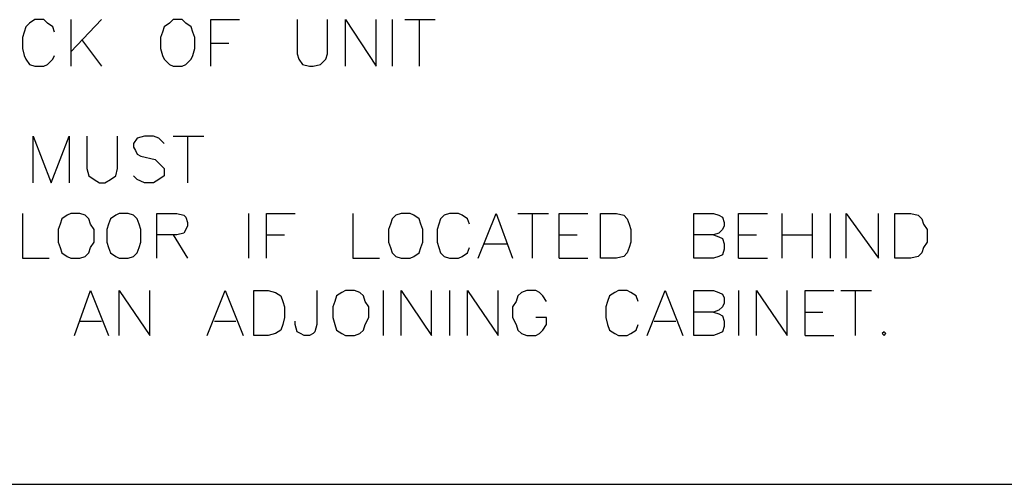
# Model space of a CAD drawing. Units: inches. Extents: x 15 to 201, y 18 to 261.
# Drawn here: x 90 to 113, y 188 to 199 of the extents above; entities that cross this region are included whole.
import ezdxf

# ---------------------------------------------------------------- set-up
doc = ezdxf.new("R2010")
doc.units = ezdxf.units.IN
doc.header["$MEASUREMENT"] = 0
doc.layers.add('Layer_1', color=7, linetype='Continuous')

# ---------------------------------------------------------------- blocks, each defined once
blk = doc.blocks.new('SE309')
at = {"layer": 'Layer_1', "color": 7, "linetype": 'Continuous'}
for p, q in [((75.226, 177.588), (75.226, 178.689)), ((75.226, 178.689), (75.65, 177.588)), ((75.65, 177.588), (76.073, 178.689)), ((76.073, 178.689), (76.073, 177.588))]:
    blk.add_line(p, q, dxfattribs=at)
blk = doc.blocks.new('SE308')
at = {"layer": 'Layer_1'}
blk.add_blockref('SE309', (0, 0), dxfattribs=at)
blk = doc.blocks.new('SE311')
at = {"layer": 'Layer_1', "color": 7, "linetype": 'Continuous'}
for p, q in [((76.496, 178.689), (76.496, 177.927)), ((77.216, 177.927), (77.216, 178.689)), ((76.496, 177.927), (76.539, 177.758)), ((77.174, 177.758), (77.216, 177.927)), ((76.539, 177.758), (76.666, 177.673)), ((76.666, 177.673), (76.793, 177.588)), ((76.92, 177.588), (77.047, 177.673)), ((77.047, 177.673), (77.174, 177.758)), ((76.793, 177.588), (76.92, 177.588))]:
    blk.add_line(p, q, dxfattribs=at)
blk = doc.blocks.new('SE310')
at = {"layer": 'Layer_1'}
blk.add_blockref('SE311', (0, 0), dxfattribs=at)
blk = doc.blocks.new('SE313')
at = {"layer": 'Layer_1', "color": 7, "linetype": 'Continuous'}
for p, q in [((77.682, 178.647), (77.597, 178.52)), ((77.851, 178.689), (77.682, 178.647)), ((78.063, 178.689), (77.851, 178.689)), ((78.19, 178.647), (78.063, 178.689)), ((78.317, 178.52), (78.19, 178.647)), ((77.597, 178.52), (77.597, 178.435)), ((77.597, 178.435), (77.639, 178.35)), ((77.639, 178.35), (77.682, 178.266)), ((77.682, 178.266), (77.766, 178.223)), ((77.766, 178.223), (78.105, 178.139)), ((78.105, 178.139), (78.19, 178.054)), ((78.19, 178.054), (78.232, 178.012)), ((78.232, 178.012), (78.317, 177.927)), ((78.317, 177.927), (78.317, 177.758)), ((77.682, 177.673), (77.597, 177.758)), ((77.851, 177.588), (77.682, 177.673)), ((78.19, 177.673), (78.063, 177.588)), ((78.317, 177.758), (78.19, 177.673)), ((78.063, 177.588), (77.851, 177.588))]:
    blk.add_line(p, q, dxfattribs=at)
blk = doc.blocks.new('SE312')
at = {"layer": 'Layer_1'}
blk.add_blockref('SE313', (0, 0), dxfattribs=at)
blk = doc.blocks.new('SE315')
at = {"layer": 'Layer_1', "color": 7, "linetype": 'Continuous'}
blk.add_line((78.867, 178.689), (78.867, 177.588), dxfattribs=at)
blk = doc.blocks.new('SE314')
at = {"layer": 'Layer_1'}
blk.add_blockref('SE315', (0, 0), dxfattribs=at)
blk = doc.blocks.new('SE317')
at = {"layer": 'Layer_1', "color": 7, "linetype": 'Continuous'}
blk.add_line((78.528, 178.689), (79.248, 178.689), dxfattribs=at)
blk = doc.blocks.new('SE316')
at = {"layer": 'Layer_1'}
blk.add_blockref('SE317', (0, 0), dxfattribs=at)
blk = doc.blocks.new('SE395')
at = {"layer": 'Layer_1', "color": 7, "linetype": 'Continuous'}
for p, q in [((75.142, 181.356), (75.057, 181.271)), ((75.269, 181.441), (75.142, 181.356)), ((75.48, 181.441), (75.269, 181.441)), ((75.565, 181.356), (75.48, 181.441)), ((75.692, 181.271), (75.565, 181.356)), ((75.015, 181.144), (74.972, 181.017)), ((75.057, 181.271), (75.015, 181.144)), ((75.734, 181.144), (75.692, 181.271)), ((74.972, 181.017), (74.972, 180.763)), ((74.972, 180.763), (75.015, 180.594)), ((75.015, 180.594), (75.057, 180.509)), ((75.057, 180.509), (75.142, 180.382)), ((75.565, 180.382), (75.692, 180.509)), ((75.692, 180.509), (75.734, 180.594)), ((75.142, 180.382), (75.269, 180.34)), ((75.269, 180.34), (75.48, 180.34)), ((75.48, 180.34), (75.565, 180.382))]:
    blk.add_line(p, q, dxfattribs=at)
blk = doc.blocks.new('SE394')
at = {"layer": 'Layer_1'}
blk.add_blockref('SE395', (0, 0), dxfattribs=at)
blk = doc.blocks.new('SE397')
at = {"layer": 'Layer_1', "color": 7, "linetype": 'Continuous'}
blk.add_line((76.115, 181.441), (76.115, 180.34), dxfattribs=at)
blk = doc.blocks.new('SE396')
at = {"layer": 'Layer_1'}
blk.add_blockref('SE397', (0, 0), dxfattribs=at)
blk = doc.blocks.new('SE399')
at = {"layer": 'Layer_1', "color": 7, "linetype": 'Continuous'}
blk.add_line((76.835, 181.441), (76.115, 180.679), dxfattribs=at)
blk = doc.blocks.new('SE398')
at = {"layer": 'Layer_1'}
blk.add_blockref('SE399', (0, 0), dxfattribs=at)
blk = doc.blocks.new('SE401')
at = {"layer": 'Layer_1', "color": 7, "linetype": 'Continuous'}
blk.add_line((76.369, 180.975), (76.835, 180.34), dxfattribs=at)
blk = doc.blocks.new('SE400')
at = {"layer": 'Layer_1'}
blk.add_blockref('SE401', (0, 0), dxfattribs=at)
blk = doc.blocks.new('SE403')
at = {"layer": 'Layer_1', "color": 7, "linetype": 'Continuous'}
for p, q in [((78.444, 181.356), (78.317, 181.271)), ((78.528, 181.441), (78.444, 181.356)), ((78.74, 181.441), (78.528, 181.441)), ((78.825, 181.356), (78.74, 181.441)), ((78.952, 181.271), (78.825, 181.356)), ((78.274, 181.144), (78.232, 181.017)), ((78.317, 181.271), (78.274, 181.144)), ((78.994, 181.144), (78.952, 181.271)), ((79.036, 181.017), (78.994, 181.144)), ((78.232, 181.017), (78.232, 180.763)), ((79.036, 180.763), (79.036, 181.017)), ((78.232, 180.763), (78.274, 180.594)), ((78.994, 180.594), (79.036, 180.763)), ((78.274, 180.594), (78.317, 180.509)), ((78.317, 180.509), (78.444, 180.382)), ((78.825, 180.382), (78.952, 180.509)), ((78.952, 180.509), (78.994, 180.594)), ((78.444, 180.382), (78.528, 180.34)), ((78.528, 180.34), (78.74, 180.34)), ((78.74, 180.34), (78.825, 180.382))]:
    blk.add_line(p, q, dxfattribs=at)
blk = doc.blocks.new('SE402')
at = {"layer": 'Layer_1'}
blk.add_blockref('SE403', (0, 0), dxfattribs=at)
blk = doc.blocks.new('SE405')
at = {"layer": 'Layer_1', "color": 7, "linetype": 'Continuous'}
for p, q in [((79.417, 180.34), (79.417, 181.441)), ((79.417, 181.441), (80.095, 181.441))]:
    blk.add_line(p, q, dxfattribs=at)
blk = doc.blocks.new('SE404')
at = {"layer": 'Layer_1'}
blk.add_blockref('SE405', (0, 0), dxfattribs=at)
blk = doc.blocks.new('SE407')
at = {"layer": 'Layer_1', "color": 7, "linetype": 'Continuous'}
blk.add_line((79.417, 180.89), (79.841, 180.89), dxfattribs=at)
blk = doc.blocks.new('SE406')
at = {"layer": 'Layer_1'}
blk.add_blockref('SE407', (0, 0), dxfattribs=at)
blk = doc.blocks.new('SE409')
at = {"layer": 'Layer_1', "color": 7, "linetype": 'Continuous'}
for p, q in [((81.449, 181.441), (81.449, 180.636)), ((82.169, 180.636), (82.169, 181.441)), ((81.449, 180.636), (81.492, 180.509)), ((81.492, 180.509), (81.576, 180.382)), ((82, 180.382), (82.127, 180.509)), ((82.127, 180.509), (82.169, 180.636)), ((81.576, 180.382), (81.746, 180.34)), ((81.746, 180.34), (81.83, 180.34)), ((81.83, 180.34), (82, 180.382))]:
    blk.add_line(p, q, dxfattribs=at)
blk = doc.blocks.new('SE408')
at = {"layer": 'Layer_1'}
blk.add_blockref('SE409', (0, 0), dxfattribs=at)
blk = doc.blocks.new('SE411')
at = {"layer": 'Layer_1', "color": 7, "linetype": 'Continuous'}
for p, q in [((82.592, 180.34), (82.592, 181.441)), ((82.592, 181.441), (83.312, 180.34)), ((83.312, 180.34), (83.312, 181.441))]:
    blk.add_line(p, q, dxfattribs=at)
blk = doc.blocks.new('SE410')
at = {"layer": 'Layer_1'}
blk.add_blockref('SE411', (0, 0), dxfattribs=at)
blk = doc.blocks.new('SE413')
at = {"layer": 'Layer_1', "color": 7, "linetype": 'Continuous'}
blk.add_line((83.693, 181.441), (83.693, 180.34), dxfattribs=at)
blk = doc.blocks.new('SE412')
at = {"layer": 'Layer_1'}
blk.add_blockref('SE413', (0, 0), dxfattribs=at)
blk = doc.blocks.new('SE415')
at = {"layer": 'Layer_1', "color": 7, "linetype": 'Continuous'}
blk.add_line((84.328, 181.441), (84.328, 180.34), dxfattribs=at)
blk = doc.blocks.new('SE414')
at = {"layer": 'Layer_1'}
blk.add_blockref('SE415', (0, 0), dxfattribs=at)
blk = doc.blocks.new('SE417')
at = {"layer": 'Layer_1', "color": 7, "linetype": 'Continuous'}
blk.add_line((83.989, 181.441), (84.709, 181.441), dxfattribs=at)
blk = doc.blocks.new('SE416')
at = {"layer": 'Layer_1'}
blk.add_blockref('SE417', (0, 0), dxfattribs=at)
blk = doc.blocks.new('SE493')
at = {"layer": 'Layer_1', "color": 7, "linetype": 'Continuous'}
for p, q in [((76.2, 173.99), (76.581, 175.048)), ((76.581, 175.048), (77.004, 173.99))]:
    blk.add_line(p, q, dxfattribs=at)
blk = doc.blocks.new('SE492')
at = {"layer": 'Layer_1'}
blk.add_blockref('SE493', (0, 0), dxfattribs=at)
blk = doc.blocks.new('SE495')
at = {"layer": 'Layer_1', "color": 7, "linetype": 'Continuous'}
blk.add_line((76.327, 174.329), (76.835, 174.329), dxfattribs=at)
blk = doc.blocks.new('SE494')
at = {"layer": 'Layer_1'}
blk.add_blockref('SE495', (0, 0), dxfattribs=at)
blk = doc.blocks.new('SE497')
at = {"layer": 'Layer_1', "color": 7, "linetype": 'Continuous'}
for p, q in [((77.258, 173.99), (77.258, 175.048)), ((77.258, 175.048), (77.978, 173.99)), ((77.978, 173.99), (77.978, 175.048))]:
    blk.add_line(p, q, dxfattribs=at)
blk = doc.blocks.new('SE496')
at = {"layer": 'Layer_1'}
blk.add_blockref('SE497', (0, 0), dxfattribs=at)
blk = doc.blocks.new('SE499')
at = {"layer": 'Layer_1', "color": 7, "linetype": 'Continuous'}
for p, q in [((79.333, 173.99), (79.756, 175.048)), ((79.756, 175.048), (80.179, 173.99))]:
    blk.add_line(p, q, dxfattribs=at)
blk = doc.blocks.new('SE498')
at = {"layer": 'Layer_1'}
blk.add_blockref('SE499', (0, 0), dxfattribs=at)
blk = doc.blocks.new('SE501')
at = {"layer": 'Layer_1', "color": 7, "linetype": 'Continuous'}
blk.add_line((79.502, 174.329), (80.01, 174.329), dxfattribs=at)
blk = doc.blocks.new('SE500')
at = {"layer": 'Layer_1'}
blk.add_blockref('SE501', (0, 0), dxfattribs=at)
blk = doc.blocks.new('SE503')
at = {"layer": 'Layer_1', "color": 7, "linetype": 'Continuous'}
for p, q in [((80.433, 173.99), (80.433, 175.048)), ((80.433, 175.048), (80.772, 175.048)), ((80.772, 175.048), (80.941, 175.006)), ((80.941, 175.006), (81.068, 174.921)), ((81.068, 174.921), (81.111, 174.794)), ((81.111, 174.794), (81.153, 174.667)), ((81.153, 174.667), (81.153, 174.413)), ((81.153, 174.413), (81.111, 174.244)), ((81.111, 174.244), (81.068, 174.117)), ((80.772, 173.99), (80.433, 173.99)), ((80.941, 174.032), (80.772, 173.99)), ((81.068, 174.117), (80.941, 174.032))]:
    blk.add_line(p, q, dxfattribs=at)
blk = doc.blocks.new('SE502')
at = {"layer": 'Layer_1'}
blk.add_blockref('SE503', (0, 0), dxfattribs=at)
blk = doc.blocks.new('SE505')
at = {"layer": 'Layer_1', "color": 7, "linetype": 'Continuous'}
for p, q in [((81.915, 175.048), (81.915, 174.244)), ((81.407, 174.244), (81.407, 174.329)), ((81.449, 174.075), (81.407, 174.244)), ((81.915, 174.244), (81.873, 174.075)), ((81.534, 174.032), (81.449, 174.075)), ((81.619, 173.99), (81.534, 174.032)), ((81.746, 173.99), (81.619, 173.99)), ((81.83, 174.032), (81.746, 173.99)), ((81.873, 174.075), (81.83, 174.032))]:
    blk.add_line(p, q, dxfattribs=at)
blk = doc.blocks.new('SE504')
at = {"layer": 'Layer_1'}
blk.add_blockref('SE505', (0, 0), dxfattribs=at)
blk = doc.blocks.new('SE507')
at = {"layer": 'Layer_1', "color": 7, "linetype": 'Continuous'}
for p, q in [((82.381, 174.921), (82.338, 174.794)), ((82.508, 175.006), (82.381, 174.921)), ((82.592, 175.048), (82.508, 175.006)), ((82.804, 175.048), (82.592, 175.048)), ((82.931, 175.006), (82.804, 175.048)), ((83.016, 174.921), (82.931, 175.006)), ((83.058, 174.794), (83.016, 174.921)), ((82.338, 174.794), (82.296, 174.667)), ((82.296, 174.667), (82.296, 174.413)), ((83.143, 174.667), (83.058, 174.794)), ((83.143, 174.413), (83.143, 174.667)), ((82.296, 174.413), (82.338, 174.244)), ((83.058, 174.244), (83.143, 174.413)), ((82.338, 174.244), (82.381, 174.117)), ((83.016, 174.117), (83.058, 174.244)), ((82.381, 174.117), (82.508, 174.032)), ((82.508, 174.032), (82.592, 173.99)), ((82.592, 173.99), (82.804, 173.99)), ((82.804, 173.99), (82.931, 174.032)), ((82.931, 174.032), (83.016, 174.117))]:
    blk.add_line(p, q, dxfattribs=at)
blk = doc.blocks.new('SE506')
at = {"layer": 'Layer_1'}
blk.add_blockref('SE507', (0, 0), dxfattribs=at)
blk = doc.blocks.new('SE509')
at = {"layer": 'Layer_1', "color": 7, "linetype": 'Continuous'}
blk.add_line((83.481, 175.048), (83.481, 173.99), dxfattribs=at)
blk = doc.blocks.new('SE508')
at = {"layer": 'Layer_1'}
blk.add_blockref('SE509', (0, 0), dxfattribs=at)
blk = doc.blocks.new('SE511')
at = {"layer": 'Layer_1', "color": 7, "linetype": 'Continuous'}
for p, q in [((83.905, 173.99), (83.905, 175.048)), ((83.905, 175.048), (84.624, 173.99)), ((84.624, 173.99), (84.624, 175.048))]:
    blk.add_line(p, q, dxfattribs=at)
blk = doc.blocks.new('SE510')
at = {"layer": 'Layer_1'}
blk.add_blockref('SE511', (0, 0), dxfattribs=at)
blk = doc.blocks.new('SE513')
at = {"layer": 'Layer_1', "color": 7, "linetype": 'Continuous'}
blk.add_line((85.048, 175.048), (85.048, 173.99), dxfattribs=at)
blk = doc.blocks.new('SE512')
at = {"layer": 'Layer_1'}
blk.add_blockref('SE513', (0, 0), dxfattribs=at)
blk = doc.blocks.new('SE515')
at = {"layer": 'Layer_1', "color": 7, "linetype": 'Continuous'}
for p, q in [((85.471, 173.99), (85.471, 175.048)), ((85.471, 175.048), (86.191, 173.99)), ((86.191, 173.99), (86.191, 175.048))]:
    blk.add_line(p, q, dxfattribs=at)
blk = doc.blocks.new('SE514')
at = {"layer": 'Layer_1'}
blk.add_blockref('SE515', (0, 0), dxfattribs=at)
blk = doc.blocks.new('SE517')
at = {"layer": 'Layer_1', "color": 7, "linetype": 'Continuous'}
for p, q in [((86.656, 174.921), (86.614, 174.794)), ((86.741, 175.006), (86.656, 174.921)), ((86.868, 175.048), (86.741, 175.006)), ((87.08, 175.048), (86.868, 175.048)), ((87.164, 175.006), (87.08, 175.048)), ((87.249, 174.921), (87.164, 175.006)), ((87.334, 174.794), (87.249, 174.921)), ((86.614, 174.794), (86.529, 174.667)), ((86.529, 174.667), (86.529, 174.413)), ((86.529, 174.413), (86.614, 174.244)), ((87.334, 174.413), (87.08, 174.413)), ((87.334, 174.244), (87.334, 174.413)), ((86.614, 174.244), (86.656, 174.117)), ((87.249, 174.117), (87.334, 174.244)), ((86.656, 174.117), (86.741, 174.032)), ((86.741, 174.032), (86.868, 173.99)), ((86.868, 173.99), (87.08, 173.99)), ((87.08, 173.99), (87.164, 174.032)), ((87.164, 174.032), (87.249, 174.117))]:
    blk.add_line(p, q, dxfattribs=at)
blk = doc.blocks.new('SE516')
at = {"layer": 'Layer_1'}
blk.add_blockref('SE517', (0, 0), dxfattribs=at)
blk = doc.blocks.new('SE519')
at = {"layer": 'Layer_1', "color": 7, "linetype": 'Continuous'}
for p, q in [((88.815, 174.921), (88.773, 174.794)), ((88.942, 175.006), (88.815, 174.921)), ((89.027, 175.048), (88.942, 175.006)), ((89.239, 175.048), (89.027, 175.048)), ((89.323, 175.006), (89.239, 175.048)), ((89.45, 174.921), (89.323, 175.006)), ((89.493, 174.794), (89.45, 174.921)), ((88.773, 174.794), (88.731, 174.667)), ((88.731, 174.667), (88.731, 174.413)), ((88.731, 174.413), (88.773, 174.244)), ((88.773, 174.244), (88.815, 174.117)), ((89.45, 174.117), (89.493, 174.244)), ((88.815, 174.117), (88.942, 174.032)), ((88.942, 174.032), (89.027, 173.99)), ((89.027, 173.99), (89.239, 173.99)), ((89.239, 173.99), (89.323, 174.032)), ((89.323, 174.032), (89.45, 174.117))]:
    blk.add_line(p, q, dxfattribs=at)
blk = doc.blocks.new('SE518')
at = {"layer": 'Layer_1'}
blk.add_blockref('SE519', (0, 0), dxfattribs=at)
blk = doc.blocks.new('SE521')
at = {"layer": 'Layer_1', "color": 7, "linetype": 'Continuous'}
for p, q in [((89.704, 173.99), (90.128, 175.048)), ((90.128, 175.048), (90.551, 173.99))]:
    blk.add_line(p, q, dxfattribs=at)
blk = doc.blocks.new('SE520')
at = {"layer": 'Layer_1'}
blk.add_blockref('SE521', (0, 0), dxfattribs=at)
blk = doc.blocks.new('SE523')
at = {"layer": 'Layer_1', "color": 7, "linetype": 'Continuous'}
blk.add_line((89.874, 174.329), (90.382, 174.329), dxfattribs=at)
blk = doc.blocks.new('SE522')
at = {"layer": 'Layer_1'}
blk.add_blockref('SE523', (0, 0), dxfattribs=at)
blk = doc.blocks.new('SE525')
at = {"layer": 'Layer_1', "color": 7, "linetype": 'Continuous'}
for p, q in [((90.805, 173.99), (90.805, 175.048)), ((90.805, 175.048), (91.271, 175.048)), ((91.271, 175.048), (91.398, 175.006)), ((91.398, 175.006), (91.482, 174.964)), ((91.482, 174.964), (91.525, 174.879)), ((91.525, 174.879), (91.525, 174.752)), ((91.482, 174.667), (91.398, 174.583)), ((91.525, 174.752), (91.482, 174.667)), ((91.271, 174.54), (90.805, 174.54)), ((91.398, 174.583), (91.271, 174.54)), ((91.271, 174.54), (91.398, 174.498)), ((91.398, 174.498), (91.482, 174.456)), ((91.482, 174.456), (91.525, 174.329)), ((91.525, 174.202), (91.482, 174.075)), ((91.525, 174.329), (91.525, 174.202)), ((91.271, 173.99), (90.805, 173.99)), ((91.398, 174.032), (91.271, 173.99)), ((91.482, 174.075), (91.398, 174.032))]:
    blk.add_line(p, q, dxfattribs=at)
blk = doc.blocks.new('SE524')
at = {"layer": 'Layer_1'}
blk.add_blockref('SE525', (0, 0), dxfattribs=at)
blk = doc.blocks.new('SE527')
at = {"layer": 'Layer_1', "color": 7, "linetype": 'Continuous'}
blk.add_line((91.863, 175.048), (91.863, 173.99), dxfattribs=at)
blk = doc.blocks.new('SE526')
at = {"layer": 'Layer_1'}
blk.add_blockref('SE527', (0, 0), dxfattribs=at)
blk = doc.blocks.new('SE529')
at = {"layer": 'Layer_1', "color": 7, "linetype": 'Continuous'}
for p, q in [((92.287, 173.99), (92.287, 175.048)), ((92.287, 175.048), (93.006, 173.99)), ((93.006, 173.99), (93.006, 175.048))]:
    blk.add_line(p, q, dxfattribs=at)
blk = doc.blocks.new('SE528')
at = {"layer": 'Layer_1'}
blk.add_blockref('SE529', (0, 0), dxfattribs=at)
blk = doc.blocks.new('SE531')
at = {"layer": 'Layer_1', "color": 7, "linetype": 'Continuous'}
for p, q in [((93.43, 173.99), (93.43, 175.048)), ((93.43, 175.048), (94.107, 175.048))]:
    blk.add_line(p, q, dxfattribs=at)
blk = doc.blocks.new('SE530')
at = {"layer": 'Layer_1'}
blk.add_blockref('SE531', (0, 0), dxfattribs=at)
blk = doc.blocks.new('SE533')
at = {"layer": 'Layer_1', "color": 7, "linetype": 'Continuous'}
blk.add_line((93.43, 174.54), (93.853, 174.54), dxfattribs=at)
blk = doc.blocks.new('SE532')
at = {"layer": 'Layer_1'}
blk.add_blockref('SE533', (0, 0), dxfattribs=at)
blk = doc.blocks.new('SE535')
at = {"layer": 'Layer_1', "color": 7, "linetype": 'Continuous'}
blk.add_line((93.43, 173.99), (94.107, 173.99), dxfattribs=at)
blk = doc.blocks.new('SE534')
at = {"layer": 'Layer_1'}
blk.add_blockref('SE535', (0, 0), dxfattribs=at)
blk = doc.blocks.new('SE537')
at = {"layer": 'Layer_1', "color": 7, "linetype": 'Continuous'}
blk.add_line((94.615, 175.048), (94.615, 173.99), dxfattribs=at)
blk = doc.blocks.new('SE536')
at = {"layer": 'Layer_1'}
blk.add_blockref('SE537', (0, 0), dxfattribs=at)
blk = doc.blocks.new('SE539')
at = {"layer": 'Layer_1', "color": 7, "linetype": 'Continuous'}
blk.add_line((94.276, 175.048), (94.996, 175.048), dxfattribs=at)
blk = doc.blocks.new('SE538')
at = {"layer": 'Layer_1'}
blk.add_blockref('SE539', (0, 0), dxfattribs=at)
blk = doc.blocks.new('SE541')
at = {"layer": 'Layer_1', "color": 7, "linetype": 'Continuous'}
for p, q in [((95.293, 174.075), (95.25, 174.032)), ((95.25, 174.032), (95.293, 173.99)), ((95.335, 174.032), (95.293, 174.075)), ((95.293, 173.99), (95.335, 174.032))]:
    blk.add_line(p, q, dxfattribs=at)
blk = doc.blocks.new('SE540')
at = {"layer": 'Layer_1'}
blk.add_blockref('SE541', (0, 0), dxfattribs=at)
blk = doc.blocks.new('SE623')
at = {"layer": 'Layer_1', "color": 7, "linetype": 'Continuous'}
for p, q in [((74.972, 176.869), (74.972, 175.81)), ((74.972, 175.81), (75.607, 175.81))]:
    blk.add_line(p, q, dxfattribs=at)
blk = doc.blocks.new('SE622')
at = {"layer": 'Layer_1'}
blk.add_blockref('SE623', (0, 0), dxfattribs=at)
blk = doc.blocks.new('SE625')
at = {"layer": 'Layer_1', "color": 7, "linetype": 'Continuous'}
for p, q in [((75.904, 176.742), (75.861, 176.615)), ((76.031, 176.826), (75.904, 176.742)), ((76.115, 176.869), (76.031, 176.826)), ((76.327, 176.869), (76.115, 176.869)), ((76.454, 176.826), (76.327, 176.869)), ((76.539, 176.742), (76.454, 176.826)), ((76.581, 176.615), (76.539, 176.742)), ((75.861, 176.615), (75.819, 176.488)), ((75.819, 176.488), (75.819, 176.191)), ((76.666, 176.488), (76.581, 176.615)), ((76.666, 176.191), (76.666, 176.488)), ((75.819, 176.191), (75.861, 176.064)), ((75.861, 176.064), (75.904, 175.937)), ((76.539, 175.937), (76.581, 176.064)), ((76.581, 176.064), (76.666, 176.191)), ((75.904, 175.937), (76.031, 175.853)), ((76.031, 175.853), (76.115, 175.81)), ((76.115, 175.81), (76.327, 175.81)), ((76.327, 175.81), (76.454, 175.853)), ((76.454, 175.853), (76.539, 175.937))]:
    blk.add_line(p, q, dxfattribs=at)
blk = doc.blocks.new('SE624')
at = {"layer": 'Layer_1'}
blk.add_blockref('SE625', (0, 0), dxfattribs=at)
blk = doc.blocks.new('SE627')
at = {"layer": 'Layer_1', "color": 7, "linetype": 'Continuous'}
for p, q in [((77.047, 176.742), (77.004, 176.615)), ((77.174, 176.826), (77.047, 176.742)), ((77.258, 176.869), (77.174, 176.826)), ((77.47, 176.869), (77.258, 176.869)), ((77.597, 176.826), (77.47, 176.869)), ((77.682, 176.742), (77.597, 176.826)), ((77.724, 176.615), (77.682, 176.742)), ((77.004, 176.615), (76.962, 176.488)), ((76.962, 176.488), (76.962, 176.191)), ((77.766, 176.488), (77.724, 176.615)), ((77.766, 176.191), (77.766, 176.488)), ((76.962, 176.191), (77.004, 176.064)), ((77.004, 176.064), (77.047, 175.937)), ((77.682, 175.937), (77.724, 176.064)), ((77.724, 176.064), (77.766, 176.191)), ((77.047, 175.937), (77.174, 175.853)), ((77.174, 175.853), (77.258, 175.81)), ((77.258, 175.81), (77.47, 175.81)), ((77.47, 175.81), (77.597, 175.853)), ((77.597, 175.853), (77.682, 175.937))]:
    blk.add_line(p, q, dxfattribs=at)
blk = doc.blocks.new('SE626')
at = {"layer": 'Layer_1'}
blk.add_blockref('SE627', (0, 0), dxfattribs=at)
blk = doc.blocks.new('SE629')
at = {"layer": 'Layer_1', "color": 7, "linetype": 'Continuous'}
for p, q in [((78.147, 175.81), (78.147, 176.869)), ((78.147, 176.869), (78.613, 176.869)), ((78.613, 176.869), (78.782, 176.826)), ((78.782, 176.826), (78.825, 176.784)), ((78.825, 176.784), (78.867, 176.657)), ((78.825, 176.488), (78.782, 176.403)), ((78.867, 176.572), (78.825, 176.488)), ((78.867, 176.657), (78.867, 176.572)), ((78.613, 176.361), (78.147, 176.361)), ((78.782, 176.403), (78.613, 176.361))]:
    blk.add_line(p, q, dxfattribs=at)
blk = doc.blocks.new('SE628')
at = {"layer": 'Layer_1'}
blk.add_blockref('SE629', (0, 0), dxfattribs=at)
blk = doc.blocks.new('SE631')
at = {"layer": 'Layer_1', "color": 7, "linetype": 'Continuous'}
blk.add_line((78.528, 176.361), (78.867, 175.81), dxfattribs=at)
blk = doc.blocks.new('SE630')
at = {"layer": 'Layer_1'}
blk.add_blockref('SE631', (0, 0), dxfattribs=at)
blk = doc.blocks.new('SE633')
at = {"layer": 'Layer_1', "color": 7, "linetype": 'Continuous'}
blk.add_line((80.306, 176.869), (80.306, 175.81), dxfattribs=at)
blk = doc.blocks.new('SE632')
at = {"layer": 'Layer_1'}
blk.add_blockref('SE633', (0, 0), dxfattribs=at)
blk = doc.blocks.new('SE635')
at = {"layer": 'Layer_1', "color": 7, "linetype": 'Continuous'}
for p, q in [((80.73, 175.81), (80.73, 176.869)), ((80.73, 176.869), (81.407, 176.869))]:
    blk.add_line(p, q, dxfattribs=at)
blk = doc.blocks.new('SE634')
at = {"layer": 'Layer_1'}
blk.add_blockref('SE635', (0, 0), dxfattribs=at)
blk = doc.blocks.new('SE637')
at = {"layer": 'Layer_1', "color": 7, "linetype": 'Continuous'}
blk.add_line((80.73, 176.361), (81.153, 176.361), dxfattribs=at)
blk = doc.blocks.new('SE636')
at = {"layer": 'Layer_1'}
blk.add_blockref('SE637', (0, 0), dxfattribs=at)
blk = doc.blocks.new('SE639')
at = {"layer": 'Layer_1', "color": 7, "linetype": 'Continuous'}
for p, q in [((82.762, 176.869), (82.762, 175.81)), ((82.762, 175.81), (83.397, 175.81))]:
    blk.add_line(p, q, dxfattribs=at)
blk = doc.blocks.new('SE638')
at = {"layer": 'Layer_1'}
blk.add_blockref('SE639', (0, 0), dxfattribs=at)
blk = doc.blocks.new('SE641')
at = {"layer": 'Layer_1', "color": 7, "linetype": 'Continuous'}
for p, q in [((83.693, 176.742), (83.651, 176.615)), ((83.778, 176.826), (83.693, 176.742)), ((83.905, 176.869), (83.778, 176.826)), ((84.116, 176.869), (83.905, 176.869)), ((84.201, 176.826), (84.116, 176.869)), ((84.328, 176.742), (84.201, 176.826)), ((84.37, 176.615), (84.328, 176.742)), ((83.651, 176.615), (83.608, 176.488)), ((83.608, 176.488), (83.608, 176.191)), ((84.413, 176.488), (84.37, 176.615)), ((84.413, 176.191), (84.413, 176.488)), ((83.608, 176.191), (83.651, 176.064)), ((83.651, 176.064), (83.693, 175.937)), ((84.328, 175.937), (84.37, 176.064)), ((84.37, 176.064), (84.413, 176.191)), ((83.693, 175.937), (83.778, 175.853)), ((83.778, 175.853), (83.905, 175.81)), ((83.905, 175.81), (84.116, 175.81)), ((84.116, 175.81), (84.201, 175.853)), ((84.201, 175.853), (84.328, 175.937))]:
    blk.add_line(p, q, dxfattribs=at)
blk = doc.blocks.new('SE640')
at = {"layer": 'Layer_1'}
blk.add_blockref('SE641', (0, 0), dxfattribs=at)
blk = doc.blocks.new('SE643')
at = {"layer": 'Layer_1', "color": 7, "linetype": 'Continuous'}
for p, q in [((84.836, 176.742), (84.794, 176.615)), ((84.921, 176.826), (84.836, 176.742)), ((85.048, 176.869), (84.921, 176.826)), ((85.259, 176.869), (85.048, 176.869)), ((85.344, 176.826), (85.259, 176.869)), ((85.471, 176.742), (85.344, 176.826)), ((85.513, 176.615), (85.471, 176.742)), ((84.794, 176.615), (84.751, 176.488)), ((84.751, 176.488), (84.751, 176.191)), ((84.751, 176.191), (84.794, 176.064)), ((84.794, 176.064), (84.836, 175.937)), ((85.471, 175.937), (85.513, 176.064)), ((84.836, 175.937), (84.921, 175.853)), ((84.921, 175.853), (85.048, 175.81)), ((85.048, 175.81), (85.259, 175.81)), ((85.259, 175.81), (85.344, 175.853)), ((85.344, 175.853), (85.471, 175.937))]:
    blk.add_line(p, q, dxfattribs=at)
blk = doc.blocks.new('SE642')
at = {"layer": 'Layer_1'}
blk.add_blockref('SE643', (0, 0), dxfattribs=at)
blk = doc.blocks.new('SE645')
at = {"layer": 'Layer_1', "color": 7, "linetype": 'Continuous'}
for p, q in [((85.725, 175.81), (86.148, 176.869)), ((86.148, 176.869), (86.529, 175.81))]:
    blk.add_line(p, q, dxfattribs=at)
blk = doc.blocks.new('SE644')
at = {"layer": 'Layer_1'}
blk.add_blockref('SE645', (0, 0), dxfattribs=at)
blk = doc.blocks.new('SE647')
at = {"layer": 'Layer_1', "color": 7, "linetype": 'Continuous'}
blk.add_line((85.852, 176.149), (86.402, 176.149), dxfattribs=at)
blk = doc.blocks.new('SE646')
at = {"layer": 'Layer_1'}
blk.add_blockref('SE647', (0, 0), dxfattribs=at)
blk = doc.blocks.new('SE649')
at = {"layer": 'Layer_1', "color": 7, "linetype": 'Continuous'}
blk.add_line((86.995, 176.869), (86.995, 175.81), dxfattribs=at)
blk = doc.blocks.new('SE648')
at = {"layer": 'Layer_1'}
blk.add_blockref('SE649', (0, 0), dxfattribs=at)
blk = doc.blocks.new('SE651')
at = {"layer": 'Layer_1', "color": 7, "linetype": 'Continuous'}
blk.add_line((86.656, 176.869), (87.376, 176.869), dxfattribs=at)
blk = doc.blocks.new('SE650')
at = {"layer": 'Layer_1'}
blk.add_blockref('SE651', (0, 0), dxfattribs=at)
blk = doc.blocks.new('SE653')
at = {"layer": 'Layer_1', "color": 7, "linetype": 'Continuous'}
for p, q in [((87.63, 175.81), (87.63, 176.869)), ((87.63, 176.869), (88.307, 176.869))]:
    blk.add_line(p, q, dxfattribs=at)
blk = doc.blocks.new('SE652')
at = {"layer": 'Layer_1'}
blk.add_blockref('SE653', (0, 0), dxfattribs=at)
blk = doc.blocks.new('SE655')
at = {"layer": 'Layer_1', "color": 7, "linetype": 'Continuous'}
blk.add_line((87.63, 176.361), (88.053, 176.361), dxfattribs=at)
blk = doc.blocks.new('SE654')
at = {"layer": 'Layer_1'}
blk.add_blockref('SE655', (0, 0), dxfattribs=at)
blk = doc.blocks.new('SE657')
at = {"layer": 'Layer_1', "color": 7, "linetype": 'Continuous'}
blk.add_line((87.63, 175.81), (88.307, 175.81), dxfattribs=at)
blk = doc.blocks.new('SE656')
at = {"layer": 'Layer_1'}
blk.add_blockref('SE657', (0, 0), dxfattribs=at)
blk = doc.blocks.new('SE659')
at = {"layer": 'Layer_1', "color": 7, "linetype": 'Continuous'}
for p, q in [((88.604, 175.81), (88.604, 176.869)), ((88.604, 176.869), (88.985, 176.869)), ((88.985, 176.869), (89.154, 176.826)), ((89.154, 176.826), (89.239, 176.742)), ((89.239, 176.742), (89.281, 176.615)), ((89.281, 176.615), (89.323, 176.488)), ((89.323, 176.488), (89.323, 176.191)), ((89.281, 176.064), (89.239, 175.937)), ((89.323, 176.191), (89.281, 176.064)), ((88.985, 175.81), (88.604, 175.81)), ((89.154, 175.853), (88.985, 175.81)), ((89.239, 175.937), (89.154, 175.853))]:
    blk.add_line(p, q, dxfattribs=at)
blk = doc.blocks.new('SE658')
at = {"layer": 'Layer_1'}
blk.add_blockref('SE659', (0, 0), dxfattribs=at)
blk = doc.blocks.new('SE661')
at = {"layer": 'Layer_1', "color": 7, "linetype": 'Continuous'}
for p, q in [((90.805, 175.81), (90.805, 176.869)), ((90.805, 176.869), (91.271, 176.869)), ((91.271, 176.869), (91.398, 176.826)), ((91.398, 176.826), (91.482, 176.784)), ((91.482, 176.784), (91.525, 176.657)), ((91.482, 176.488), (91.398, 176.403)), ((91.525, 176.572), (91.482, 176.488)), ((91.525, 176.657), (91.525, 176.572)), ((91.271, 176.361), (90.805, 176.361)), ((91.398, 176.403), (91.271, 176.361)), ((91.271, 176.361), (91.398, 176.318)), ((91.398, 176.318), (91.482, 176.276)), ((91.482, 176.276), (91.525, 176.149)), ((91.525, 176.022), (91.482, 175.895)), ((91.525, 176.149), (91.525, 176.022)), ((91.271, 175.81), (90.805, 175.81)), ((91.398, 175.853), (91.271, 175.81)), ((91.482, 175.895), (91.398, 175.853))]:
    blk.add_line(p, q, dxfattribs=at)
blk = doc.blocks.new('SE660')
at = {"layer": 'Layer_1'}
blk.add_blockref('SE661', (0, 0), dxfattribs=at)
blk = doc.blocks.new('SE663')
at = {"layer": 'Layer_1', "color": 7, "linetype": 'Continuous'}
for p, q in [((91.863, 175.81), (91.863, 176.869)), ((91.863, 176.869), (92.541, 176.869))]:
    blk.add_line(p, q, dxfattribs=at)
blk = doc.blocks.new('SE662')
at = {"layer": 'Layer_1'}
blk.add_blockref('SE663', (0, 0), dxfattribs=at)
blk = doc.blocks.new('SE665')
at = {"layer": 'Layer_1', "color": 7, "linetype": 'Continuous'}
blk.add_line((91.863, 176.361), (92.287, 176.361), dxfattribs=at)
blk = doc.blocks.new('SE664')
at = {"layer": 'Layer_1'}
blk.add_blockref('SE665', (0, 0), dxfattribs=at)
blk = doc.blocks.new('SE667')
at = {"layer": 'Layer_1', "color": 7, "linetype": 'Continuous'}
blk.add_line((91.863, 175.81), (92.541, 175.81), dxfattribs=at)
blk = doc.blocks.new('SE666')
at = {"layer": 'Layer_1'}
blk.add_blockref('SE667', (0, 0), dxfattribs=at)
blk = doc.blocks.new('SE669')
at = {"layer": 'Layer_1', "color": 7, "linetype": 'Continuous'}
blk.add_line((92.879, 176.869), (92.879, 175.81), dxfattribs=at)
blk = doc.blocks.new('SE668')
at = {"layer": 'Layer_1'}
blk.add_blockref('SE669', (0, 0), dxfattribs=at)
blk = doc.blocks.new('SE671')
at = {"layer": 'Layer_1', "color": 7, "linetype": 'Continuous'}
blk.add_line((93.599, 176.869), (93.599, 175.81), dxfattribs=at)
blk = doc.blocks.new('SE670')
at = {"layer": 'Layer_1'}
blk.add_blockref('SE671', (0, 0), dxfattribs=at)
blk = doc.blocks.new('SE673')
at = {"layer": 'Layer_1', "color": 7, "linetype": 'Continuous'}
blk.add_line((92.879, 176.361), (93.599, 176.361), dxfattribs=at)
blk = doc.blocks.new('SE672')
at = {"layer": 'Layer_1'}
blk.add_blockref('SE673', (0, 0), dxfattribs=at)
blk = doc.blocks.new('SE675')
at = {"layer": 'Layer_1', "color": 7, "linetype": 'Continuous'}
blk.add_line((94.022, 176.869), (94.022, 175.81), dxfattribs=at)
blk = doc.blocks.new('SE674')
at = {"layer": 'Layer_1'}
blk.add_blockref('SE675', (0, 0), dxfattribs=at)
blk = doc.blocks.new('SE677')
at = {"layer": 'Layer_1', "color": 7, "linetype": 'Continuous'}
for p, q in [((94.403, 175.81), (94.403, 176.869)), ((94.403, 176.869), (95.165, 175.81)), ((95.165, 175.81), (95.165, 176.869))]:
    blk.add_line(p, q, dxfattribs=at)
blk = doc.blocks.new('SE676')
at = {"layer": 'Layer_1'}
blk.add_blockref('SE677', (0, 0), dxfattribs=at)
blk = doc.blocks.new('SE679')
at = {"layer": 'Layer_1', "color": 7, "linetype": 'Continuous'}
for p, q in [((95.546, 175.81), (95.546, 176.869)), ((95.546, 176.869), (95.927, 176.869)), ((95.927, 176.869), (96.097, 176.826)), ((96.097, 176.826), (96.181, 176.742)), ((96.181, 176.742), (96.224, 176.615)), ((96.224, 176.615), (96.309, 176.488)), ((96.309, 176.488), (96.309, 176.191)), ((96.224, 176.064), (96.181, 175.937)), ((96.309, 176.191), (96.224, 176.064)), ((95.927, 175.81), (95.546, 175.81)), ((96.097, 175.853), (95.927, 175.81)), ((96.181, 175.937), (96.097, 175.853))]:
    blk.add_line(p, q, dxfattribs=at)
blk = doc.blocks.new('SE678')
at = {"layer": 'Layer_1'}
blk.add_blockref('SE679', (0, 0), dxfattribs=at)
blk = doc.blocks.new('SE1457')
at = {"layer": 'Layer_1', "color": 7, "linetype": 'Continuous'}
blk.add_line((0, 170.476), (185.716, 170.476), dxfattribs=at)
blk = doc.blocks.new('SE1456')
at = {"layer": 'Layer_1'}
blk.add_blockref('SE1457', (0, 0), dxfattribs=at)
blk = doc.blocks.new('block_2')
at = {"layer": 'Layer_1'}
for name in ['SE394', 'SE396', 'SE398', 'SE402', 'SE404', 'SE408', 'SE410', 'SE412', 'SE416', 'SE414', 'SE400', 'SE406', 'SE308', 'SE310', 'SE312', 'SE316', 'SE314', 'SE622', 'SE624', 'SE626', 'SE628', 'SE632', 'SE634', 'SE638', 'SE640', 'SE642', 'SE644', 'SE650', 'SE648', 'SE652', 'SE658', 'SE660', 'SE662', 'SE668', 'SE670', 'SE674', 'SE676', 'SE678', 'SE630', 'SE636', 'SE654', 'SE664', 'SE672', 'SE646', 'SE656', 'SE666', 'SE492', 'SE496', 'SE498', 'SE502', 'SE504', 'SE506', 'SE508', 'SE510', 'SE512', 'SE514', 'SE516', 'SE518', 'SE520', 'SE524', 'SE526', 'SE528', 'SE530', 'SE538', 'SE536', 'SE532', 'SE494', 'SE500', 'SE522', 'SE534', 'SE540', 'SE1456']:
    blk.add_blockref(name, (0, 0), dxfattribs=at)

msp = doc.modelspace()

# ---------------------------------------------------------------- block references
at = {"layer": 'Layer_1', "color": 7}
msp.add_blockref('block_2', (14.915, 17.639), dxfattribs=at)

doc.saveas('drawing.dxf')
